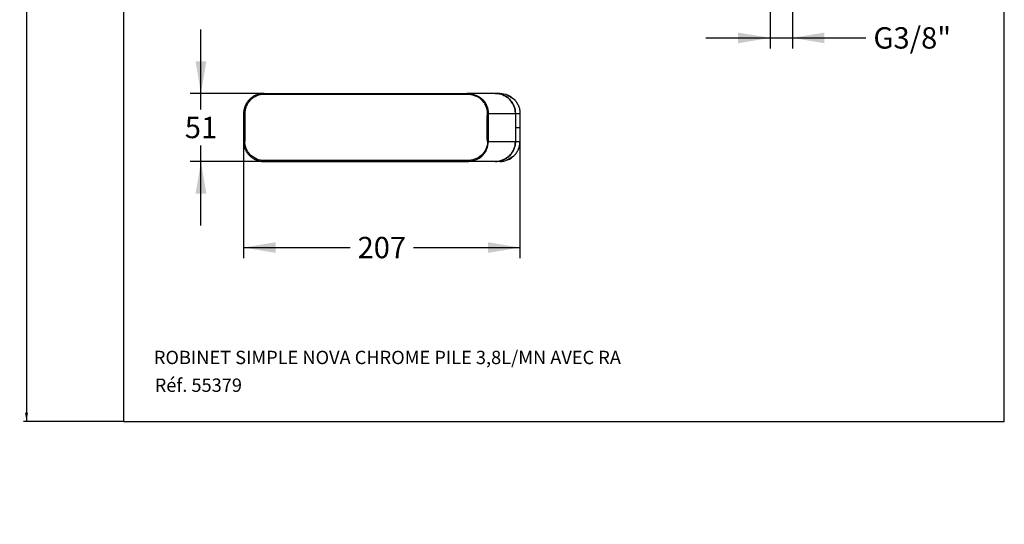
# Model space of a CAD drawing. Units: millimetres. Extents: x -58 to 679, y -57 to 891.
# Drawn here: x -58 to 679, y -57 to 321 of the extents above; entities that cross this region are included whole.
import ezdxf
from ezdxf import colors
from ezdxf.entities.mleader import LeaderData, LeaderLine
from ezdxf.enums import TextEntityAlignment as Align
from ezdxf.math import Vec2, Vec3

# ---------------------------------------------------------------- set-up
doc = ezdxf.new("R2010")
doc.units = ezdxf.units.MM
for name, color, linetype in [('C0945', 7, 'Continuous'), ('C0965', 7, 'Continuous'), ('cadre', 7, 'Continuous'), ('Cartouche', 7, 'Continuous'), ('cotation', 7, 'Continuous'), ('Default', 7, 'Continuous')]:
    doc.layers.add(name, color=color, linetype=linetype)
doc.styles.add('SEACAD_Arial', font='txt')
doc.styles.add('SEACAD_ArialB', font='arialbd.ttf')
doc.dimstyles.new('AA', dxfattribs={"dimtxt": 4.5, "dimasz": 6.75, "dimexe": 2.25, "dimexo": 0, "dimgap": 1.125, "dimtad": 0, "dimtih": 1, "dimtoh": 1, "dimdec": 0, "dimtxsty": 'SEACAD_Arial', "dimblk1": '_SE_FILLED', "dimblk2": '_SE_FILLED', "dimsah": 1, "dimcen": 0, "dimadec": 0, "dimazin": 0, "dimtfac": 0.7, "dimtdec": 3, "dimtmove": 0, "dimatfit": 3, "dimfxl": 1, "dimtolj": 1, "dimarcsym": 0})
doc.dimstyles.new('ISO', dxfattribs={"dimtxt": 16, "dimasz": 24, "dimexe": 8, "dimexo": 0, "dimgap": 4, "dimtad": 0, "dimtih": 1, "dimtoh": 1, "dimdec": 0, "dimtxsty": 'SEACAD_Arial', "dimblk1": '_SE_FILLED', "dimblk2": '_SE_FILLED', "dimsah": 1, "dimcen": 0, "dimadec": 0, "dimazin": 0, "dimtfac": 0.7, "dimtdec": 3, "dimtmove": 0, "dimatfit": 3, "dimfxl": 1, "dimtolj": 1, "dimarcsym": 0})

# ---------------------------------------------------------------- blocks, each defined once
blk = doc.blocks.new('_DOT')
at = {"color": 0}
blk.add_line((0, 0), (-1, 0), dxfattribs=at)
at = {"color": 0, "const_width": 0.333}
blk.add_lwpolyline([(-0.1665, 0, 1), (0.1665, 0, 1)], format="xyb", close=True, dxfattribs=at)
blk = doc.blocks.new('SE6')
at = {"layer": 'C0945', "color": 7, "linetype": 'Continuous'}
for p, q in [((301.74, 265.84), (298.25, 265.84)), ((313.34, 250.84), (313.34, 240.34)), ((313.34, 250.84), (316.77, 250.84)), ((316.77, 250.84), (316.77, 240.34)), ((313.34, 240.34), (313.34, 229.84)), ((313.34, 240.34), (316.77, 240.34)), ((316.77, 240.34), (316.77, 229.84)), ((313.34, 229.84), (316.77, 229.84)), ((301.74, 214.84), (298.25, 214.84))]:
    blk.add_line(p, q, dxfattribs=at)
for points, knots in [([(313.34, 250.84), (313.34, 251.83), (313.24, 252.8), (312.86, 254.73), (312.57, 255.69), (311.43, 258.4), (310.3, 260.08), (307.52, 262.84), (305.84, 263.95), (302.21, 265.45), (300.21, 265.84), (298.25, 265.84)], [0, 0, 0, 0, 0.125, 0.125, 0.25, 0.25, 0.5, 0.5, 0.75, 0.75, 1, 1, 1, 1]), ([(301.74, 265.84), (303.73, 265.84), (305.7, 265.45), (309.31, 263.95), (310.98, 262.83), (313.06, 260.76), (313.7, 259.99), (314.79, 258.36), (315.25, 257.5), (316, 255.68), (316.29, 254.73), (316.67, 252.81), (316.77, 251.84), (316.77, 250.84)], [0, 0, 0, 0, 0.25, 0.25, 0.5, 0.5, 0.625, 0.625, 0.75, 0.75, 0.875, 0.875, 1, 1, 1, 1]), ([(307.34, 264.56), (307, 264.7), (306.85, 264.74), (307.05, 264.62), (307.39, 264.46), (308.28, 263.98), (308.82, 263.67), (309.81, 263.03), (310.25, 262.71), (310.81, 262.31), (310.93, 262.25), (310.79, 262.43), (310.53, 262.68), (309.73, 263.29), (309.2, 263.64), (308.18, 264.21), (307.68, 264.43), (307.34, 264.56)], [0, 0, 0, 0, 0.125, 0.125, 0.25, 0.25, 0.375, 0.375, 0.5, 0.5, 0.625, 0.625, 0.75, 0.75, 0.875, 0.875, 1, 1, 1, 1]), ([(313.34, 229.84), (313.34, 228.86), (313.24, 227.88), (312.86, 225.95), (312.57, 225), (311.43, 222.28), (310.3, 220.61), (307.52, 217.85), (305.84, 216.74), (302.21, 215.24), (300.21, 214.84), (298.25, 214.84)], [0, 0, 0, 0, 0.125, 0.125, 0.25, 0.25, 0.5, 0.5, 0.75, 0.75, 1, 1, 1, 1]), ([(301.74, 214.84), (303.73, 214.84), (305.7, 215.24), (309.31, 216.74), (310.98, 217.85), (313.06, 219.93), (313.7, 220.7), (314.79, 222.33), (315.25, 223.19), (316, 225.01), (316.29, 225.96), (316.67, 227.88), (316.77, 228.85), (316.77, 229.84)], [0, 0, 0, 0, 0.25, 0.25, 0.5, 0.5, 0.625, 0.625, 0.75, 0.75, 0.875, 0.875, 1, 1, 1, 1]), ([(307.34, 216.12), (307, 215.99), (306.85, 215.95), (307.05, 216.07), (307.39, 216.23), (308.28, 216.7), (308.82, 217.02), (309.81, 217.66), (310.25, 217.98), (310.81, 218.37), (310.93, 218.44), (310.79, 218.25), (310.53, 218), (309.73, 217.39), (309.2, 217.05), (308.18, 216.48), (307.68, 216.26), (307.34, 216.12)], [0, 0, 0, 0, 0.125, 0.125, 0.25, 0.25, 0.375, 0.375, 0.5, 0.5, 0.625, 0.625, 0.75, 0.75, 0.875, 0.875, 1, 1, 1, 1])]:
    blk.add_open_spline(points, degree=3, knots=knots, dxfattribs=at)
at = {"layer": 'C0965', "color": 7, "linetype": 'Continuous'}
for p, q in [((125.21, 265.84), (276.96, 265.84)), ((298.25, 265.84), (276.96, 265.84)), ((277.24, 265.07), (125.18, 265.07)), ((293.03, 250.84), (313.34, 250.84)), ((313.34, 250.84), (313.34, 240.34)), ((109.78, 240.34), (110.72, 240.34)), ((313.34, 240.34), (313.34, 229.84)), ((293.03, 229.84), (313.34, 229.84)), ((277.24, 215.62), (125.18, 215.62)), ((125.21, 214.84), (276.96, 214.84)), ((298.25, 214.84), (276.96, 214.84))]:
    blk.add_line(p, q, dxfattribs=at)
for centre, major_axis, ratio, start_param, end_param in [((125.21, 264.84), (0, 1), 0.03255, 0, 1.343824), ((276.96, 264.84), (0, 1), 0.289121, 4.939361, 6.283185), ((110.82, 250.84), (1, -0.007), 0.096182, 1.634001, 3.147493), ((292.06, 250.84), (1, -0.029), 0.111224, 0.253275, 1.250135), ((110.82, 229.84), (1, 0.007), 0.096182, 3.136004, 4.649185), ((292.06, 229.84), (1, 0.029), 0.111224, 5.03305, 6.029911), ((125.21, 215.84), (0, -1), 0.03255, 4.939361, 6.283185), ((276.96, 215.84), (0, -1), 0.289121, 0, 1.343824)]:
    blk.add_ellipse(centre, major_axis=major_axis, ratio=ratio, start_param=start_param, end_param=end_param, dxfattribs=at)
for points in [[(121.38, 265.37), (122.63, 265.68), (123.92, 265.84), (125.21, 265.84)], [(276.96, 265.84), (278.01, 265.84), (279.05, 265.76), (280.08, 265.58)], [(110.75, 250.94), (110.73, 247.42), (110.72, 243.88), (110.72, 240.34)], [(292.23, 240.34), (292.23, 243.89), (292.28, 247.42), (292.38, 250.94)], [(293.03, 250.84), (292.93, 247.36), (292.88, 243.86), (292.88, 240.34)], [(110.72, 240.34), (110.72, 236.8), (110.73, 233.27), (110.75, 229.75)], [(292.38, 229.75), (292.28, 233.27), (292.23, 236.8), (292.23, 240.34)], [(292.88, 240.34), (292.88, 236.83), (292.93, 233.33), (293.03, 229.84)], [(121.38, 215.32), (122.63, 215.01), (123.92, 214.84), (125.21, 214.84)], [(276.96, 214.84), (278.01, 214.84), (279.05, 214.93), (280.08, 215.11)]]:
    blk.add_open_spline(points, degree=3, dxfattribs=at)
for points, knots in [([(280.08, 265.58), (281.03, 265.41), (281.96, 265.17), (284.81, 264.17), (286.57, 263.18), (288.92, 261.13), (289.62, 260.37), (290.85, 258.73), (291.39, 257.83), (292.67, 254.99), (293.09, 252.92), (293.03, 250.84)], [0.1307824, 0.1307824, 0.1307824, 0.1307824, 0.25, 0.25, 0.5, 0.5, 0.625, 0.625, 0.75, 0.75, 1, 1, 1, 1]), ([(298.25, 265.84), (300.21, 265.84), (302.19, 265.45), (304.91, 264.34), (305.79, 263.87), (307.44, 262.78), (308.2, 262.17), (309.6, 260.78), (310.24, 260.01), (311.33, 258.38), (311.8, 257.52), (312.95, 254.77), (313.34, 252.82), (313.34, 250.84)], [0, 0, 0, 0, 0.25, 0.25, 0.375, 0.375, 0.5, 0.5, 0.625, 0.625, 0.75, 0.75, 1, 1, 1, 1]), ([(121.38, 265.36), (121.17, 265.31), (120.74, 265.2), (120.01, 264.96), (119.24, 264.67), (118.47, 264.33), (117.73, 263.95), (117, 263.53), (116.3, 263.07), (115.63, 262.58), (114.99, 262.05), (114.38, 261.49), (113.8, 260.89), (113.26, 260.27), (112.75, 259.62), (112.28, 258.94), (111.84, 258.24), (111.44, 257.5), (111.08, 256.75), (110.77, 255.99), (110.5, 255.21), (110.27, 254.42), (110.09, 253.63), (109.95, 252.83), (109.86, 252.02), (109.82, 251.34), (109.82, 250.98), (109.82, 250.85)], [0, 0, 0, 0, 0.029549, 0.071012, 0.112609, 0.154316, 0.196099, 0.237923, 0.279734, 0.321493, 0.363161, 0.404716, 0.446029, 0.487051, 0.528406, 0.570011, 0.611774, 0.653598, 0.695353, 0.736942, 0.778278, 0.819287, 0.859825, 0.900621, 0.941653, 0.982779, 1, 1, 1, 1]), ([(125.18, 265.07), (123.29, 265.07), (121.41, 264.7), (117.96, 263.3), (116.36, 262.25), (114.36, 260.3), (113.75, 259.58), (112.7, 258.04), (112.25, 257.23), (111.52, 255.52), (111.24, 254.62), (110.86, 252.8), (110.76, 251.88), (110.75, 250.94)], [0, 0, 0, 0, 0.25, 0.25, 0.5, 0.5, 0.625, 0.625, 0.75, 0.75, 0.875, 0.875, 1, 1, 1, 1]), ([(292.38, 250.94), (292.44, 252.9), (292.04, 254.86), (290.83, 257.54), (290.32, 258.39), (289.16, 259.94), (288.5, 260.65), (286.28, 262.58), (284.61, 263.51), (280.98, 264.78), (279.12, 265.07), (277.24, 265.07)], [0, 0, 0, 0, 0.25, 0.25, 0.375, 0.375, 0.5, 0.5, 0.75, 0.75, 1, 1, 1, 1]), ([(109.81, 250.85), (109.81, 250.14), (109.8, 248.86), (109.79, 246.68), (109.78, 244.48), (109.78, 242.32), (109.78, 241.04), (109.78, 240.34)], [0, 0, 0, 0, 0.184098, 0.396384, 0.608331, 0.819574, 1, 1, 1, 1]), ([(109.78, 240.34), (109.78, 240.23), (109.78, 239.44), (109.78, 237.8), (109.79, 235.6), (109.79, 233.39), (109.8, 231.42), (109.81, 230.32), (109.81, 229.84)], [0, 0, 0, 0, 0.029766, 0.239392, 0.451061, 0.662484, 0.873745, 1, 1, 1, 1]), ([(109.82, 229.84), (109.82, 229.84), (109.81, 229.58), (109.84, 229.01), (109.91, 228.2), (110.03, 227.38), (110.19, 226.58), (110.4, 225.79), (110.65, 225.01), (110.95, 224.25), (111.28, 223.5), (111.66, 222.76), (112.08, 222.05), (112.54, 221.35), (113.04, 220.69), (113.57, 220.05), (114.13, 219.44), (114.73, 218.87), (115.35, 218.34), (116, 217.83), (116.69, 217.36), (117.4, 216.92), (118.14, 216.52), (118.9, 216.17), (119.67, 215.85), (120.46, 215.58), (121.05, 215.4), (121.34, 215.33), (121.38, 215.32)], [0, 0, 0, 0, 0.000101, 0.041262, 0.082439, 0.1236, 0.164717, 0.205805, 0.246474, 0.287354, 0.328585, 0.37009, 0.411785, 0.453576, 0.495344, 0.536978, 0.578386, 0.619455, 0.660383, 0.701813, 0.743413, 0.785152, 0.826991, 0.868891, 0.910804, 0.952689, 0.994512, 1, 1, 1, 1]), ([(125.18, 215.62), (123.29, 215.62), (121.41, 215.99), (117.96, 217.39), (116.36, 218.44), (114.36, 220.38), (113.75, 221.11), (112.7, 222.64), (112.25, 223.45), (111.52, 225.17), (111.24, 226.07), (110.86, 227.88), (110.76, 228.81), (110.75, 229.75)], [0, 0, 0, 0, 0.25, 0.25, 0.5, 0.5, 0.625, 0.625, 0.75, 0.75, 0.875, 0.875, 1, 1, 1, 1]), ([(292.38, 229.75), (292.44, 227.78), (292.04, 225.83), (290.83, 223.15), (290.32, 222.3), (289.16, 220.75), (288.5, 220.04), (286.28, 218.11), (284.61, 217.18), (280.98, 215.91), (279.12, 215.62), (277.24, 215.62)], [0, 0, 0, 0, 0.25, 0.25, 0.375, 0.375, 0.5, 0.5, 0.75, 0.75, 1, 1, 1, 1]), ([(280.08, 215.11), (281.02, 215.27), (281.96, 215.51), (284.81, 216.51), (286.57, 217.51), (288.92, 219.56), (289.62, 220.32), (290.85, 221.96), (291.39, 222.86), (292.67, 225.7), (293.09, 227.76), (293.03, 229.84)], [0.1307603, 0.1307603, 0.1307603, 0.1307603, 0.25, 0.25, 0.5, 0.5, 0.625, 0.625, 0.75, 0.75, 1, 1, 1, 1]), ([(298.25, 214.84), (300.21, 214.84), (302.19, 215.23), (304.91, 216.35), (305.79, 216.82), (307.44, 217.9), (308.2, 218.52), (309.6, 219.91), (310.24, 220.68), (311.33, 222.3), (311.8, 223.17), (312.95, 225.91), (313.34, 227.87), (313.34, 229.84)], [0, 0, 0, 0, 0.25, 0.25, 0.375, 0.375, 0.5, 0.5, 0.625, 0.625, 0.75, 0.75, 1, 1, 1, 1])]:
    blk.add_open_spline(points, degree=3, knots=knots, dxfattribs=at)
blk = doc.blocks.new('DMBLK55')
at = {"layer": 'Cartouche', "linetype": 'Continuous'}
for points in [[(73.91, 289.84), (77.91, 265.84), (81.91, 289.84)], [(73.91, 190.84), (81.91, 190.84), (77.91, 214.84)]]:
    blk.add_hatch(color=7, dxfattribs=at).paths.add_polyline_path(points)
at = {"layer": 'Cartouche', "color": 7, "linetype": 'Continuous'}
for p, q in [((77.91, 253.94), (77.91, 313.84)), ((125.21, 265.84), (69.91, 265.84)), ((77.91, 166.84), (77.91, 226.74)), ((125.21, 214.84), (69.91, 214.84))]:
    blk.add_line(p, q, dxfattribs=at)
at = {"layer": 'Cartouche', "color": 7, "linetype": 'Continuous', "style": 'SEACAD_ArialB'}
blk.add_text('51', height=16, dxfattribs=at).set_placement((65.82, 248.34), align=Align.TOP_LEFT)
blk = doc.blocks.new('_SE_FILLED')
at = {"color": 0}
blk.add_line((0, 0), (-1, 0), dxfattribs=at)
blk.add_solid([(0, 0), (-1, -0.1665), (-1, 0.1665), (0, 0)], dxfattribs=at)
blk = doc.blocks.new('DMBLK56')
at = {"layer": 'Cartouche', "linetype": 'Continuous'}
for points in [[(133.82, 146.39), (133.82, 154.39), (109.82, 150.39)], [(292.77, 146.39), (316.77, 150.39), (292.77, 154.39)]]:
    blk.add_hatch(color=7, dxfattribs=at).paths.add_polyline_path(points)
at = {"layer": 'Cartouche', "color": 7, "linetype": 'Continuous'}
for p, q in [((109.82, 229.84), (109.82, 142.39)), ((316.77, 229.84), (316.77, 142.39)), ((109.82, 150.39), (189.56, 150.39)), ((237.03, 150.39), (316.77, 150.39))]:
    blk.add_line(p, q, dxfattribs=at)
at = {"layer": 'Cartouche', "color": 7, "linetype": 'Continuous', "style": 'SEACAD_ArialB'}
blk.add_text('207', height=16, dxfattribs=at).set_placement((195.16, 158.39), align=Align.TOP_LEFT)
blk = doc.blocks.new('DMBLK61')
at = {"layer": 'Cartouche', "linetype": 'Continuous'}
for points in [[(480.05, 303.46), (504.05, 307.46), (480.05, 311.46)], [(544.72, 303.46), (544.72, 311.46), (520.72, 307.46)]]:
    blk.add_hatch(color=7, dxfattribs=at).paths.add_polyline_path(points)
at = {"layer": 'Cartouche', "color": 7, "linetype": 'Continuous'}
for p, q in [((504.05, 331.56), (504.05, 299.46)), ((520.72, 331.36), (520.72, 299.46)), ((456.05, 307.46), (575.8, 307.46))]:
    blk.add_line(p, q, dxfattribs=at)
at = {"layer": 'Cartouche', "color": 7, "linetype": 'Continuous', "style": 'SEACAD_ArialB'}
blk.add_text('G3/8"', height=16, dxfattribs=at).set_placement((581.4, 315.46), align=Align.TOP_LEFT)
blk = doc.blocks.new('DMBLK64')
at = {"layer": 'cotation', "linetype": 'Continuous'}
for points in [[(-53.85, 822.1), (-51.6, 822.1), (-52.72, 828.85)], [(-53.85, 26.75), (-52.72, 20), (-51.6, 26.75)]]:
    blk.add_hatch(color=7, dxfattribs=at).paths.add_polyline_path(points)
at = {"layer": 'cotation', "color": 7, "linetype": 'Continuous'}
for p, q in [((20, 828.85), (-54.97, 828.85)), ((-52.72, 828.85), (-52.72, 428.25)), ((-52.72, 420.6), (-52.72, 20)), ((20, 20), (-54.97, 20))]:
    blk.add_line(p, q, dxfattribs=at)
at = {"layer": 'cotation', "color": 7, "linetype": 'Continuous', "style": 'SEACAD_ArialB'}
blk.add_text('809', height=4.5, dxfattribs=at).set_placement((-57.82, 426.67), align=Align.TOP_LEFT)

msp = doc.modelspace()

# ---------------------------------------------------------------- linework, layer by layer
at = {"layer": 'cadre', "color": 7, "linetype": 'Continuous'}
for p, q in [((20, 828.85), (20, 20)), ((679.42, 20), (679.42, 828.85)), ((20, 20), (679.42, 20))]:
    msp.add_line(p, q, dxfattribs=at)

# ---------------------------------------------------------------- block references
at = {"layer": 'Cartouche'}
msp.add_blockref('SE6', (0, 0), dxfattribs=at)

# ---------------------------------------------------------------- dimensions: what is measured, and where the dimension line sits
at = {"layer": 'Cartouche', "color": 7, "linetype": 'Continuous'}
for base, p1, p2, angle, text, picture, middle in [((504.05, 307.46), (504.05, 329.39), (520.72, 329.39), 0, '\\A1;G3/8" {}', 'DMBLK61', (575.8, 307.46)), ((77.91, 214.84), (125.21, 214.84), (125.21, 265.84), 90, '\\A1;<>', 'DMBLK55', (77.91, 240.34)), ((109.82, 150.39), (109.82, 229.84), (316.77, 229.84), 0, '\\A1;<>', 'DMBLK56', (213.29, 150.39))]:
    dim = msp.add_linear_dim(base=base, p1=p1, p2=p2, angle=angle, text=text, dimstyle='ISO', dxfattribs=at)
    dim.commit()
    dim.dimension.update_dxf_attribs({"geometry": picture, "text_midpoint": middle, "dimtype": 161})
at = {"layer": 'cotation', "color": 7, "linetype": 'Continuous'}
dim = msp.add_linear_dim(base=(-52.72, 828.85), p1=(20, 828.85), p2=(20, 20), angle=270, text='\\A1;<>', dimstyle='AA', dxfattribs=at)
dim.commit()
dim.dimension.update_dxf_attribs({"geometry": 'DMBLK64', "text_midpoint": (-52.72, 424.42), "dimtype": 161})

# ---------------------------------------------------------------- leaders
at = {"layer": 'Default', "color": 7, "linetype": 'Continuous'}
ml = msp.add_multileader_mtext('Standard', dxfattribs=at)
ml.set_content('{\\pxsm0.9;\\fArial|b1||i0||c0|p34;\\W1.;ROBINET SIMPLE NOVA CHROME PILE 3,8L/MN AVEC RA\\P}', color=256)
ml.set_leader_properties()
ml.set_arrow_properties(name='DOT')
ml.build(insert=Vec2(0, 0))
ml.multileader.update_dxf_attribs({"leader_type": 0, "dogleg_length": 0, "arrow_head_size": 15})
ctx = ml.context
ctx.base_point, ctx.char_height, ctx.arrow_head_size, ctx.landing_gap_size = Vec3(40.66, 66.95), 10, 15, 3.5
notes = []
notes.append((ctx, [(0, (0, 0, 0), (0, 0), (1, 0), 1, [])]))
ctx.mtext.insert = Vec3(42.66, 73.06)
ml = msp.add_multileader_mtext('Standard', dxfattribs=at)
ml.set_content('{\\pxsm0.9;\\fArial|b1||i0||c0|p34;\\W1.;\\PRéf. 55379\\P}', color=256)
ml.set_leader_properties()
ml.set_arrow_properties(name='DOT')
ml.build(insert=Vec2(0, 0))
ml.multileader.update_dxf_attribs({"leader_type": 0, "dogleg_length": 0, "arrow_head_size": 15})
ctx = ml.context
ctx.base_point, ctx.char_height, ctx.arrow_head_size, ctx.landing_gap_size = Vec3(41.26, 63.86), 10, 15, 3.5
notes.append((ctx, [(0, (0, 0, 0), (0, 0), (1, 0), 1, [])]))
ctx.mtext.insert = Vec3(43.26, 68.95)
for ctx, leaders in notes:
    for number, flags, end, landing, length, lines in leaders:
        leader = LeaderData()
        leader.index, (leader.has_last_leader_line, leader.has_dogleg_vector, leader.attachment_direction) = number, flags
        leader.last_leader_point, leader.dogleg_vector, leader.dogleg_length = Vec3(end), Vec3(landing), length
        for number, points, colour, breaks in lines:
            line = LeaderLine()
            line.index, line.vertices, line.color, line.breaks = number, Vec3.list(points), colors.encode_raw_color(colour), breaks
            leader.lines.append(line)
        ctx.leaders.append(leader)

doc.saveas('drawing.dxf')
